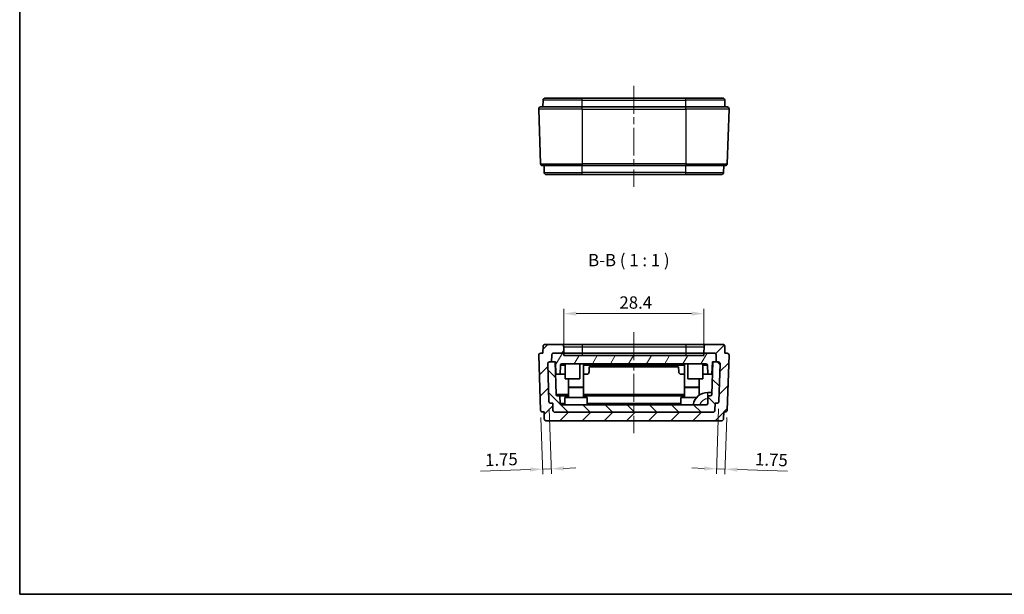
# Model space of a CAD drawing. Units: millimetres. Extents: x 0 to 2797, y 0 to 281.
# Drawn here: x 401 to 601, y 0 to 117 of the extents above; entities that cross this region are included whole.
import ezdxf

# ---------------------------------------------------------------- set-up
doc = ezdxf.new("R2010")
doc.units = ezdxf.units.MM
doc.linetypes.add('CHAIN', pattern=[0.3543, 0.2362, -0.0295, 0.0591, -0.0295])
doc.layers.get('Defpoints').update_dxf_attribs({"lineweight": 25})
for name, color, linetype, lineweight in [('Border (ISO)', 7, 'Continuous', 35), ('Centerline (ISO)', 131, 'Continuous', 18), ('Dimension (ISO)', 7, 'Continuous', 18), ('Hatch (ISO)', 1, 'Continuous', 18), ('Symbol (ISO)', 7, 'Continuous', 18), ('Visible (ISO)', 7, 'Continuous', 35), ('Visible Narrow (ISO)', 7, 'Continuous', 25)]:
    doc.layers.add(name, color=color, linetype=linetype, lineweight=lineweight)
doc.styles.add('Note Text (TK)', font='txt')
doc.dimstyles.new('Default - Method 1b (TK)', dxfattribs={"dimtxt": 2.5, "dimasz": 2.5, "dimexe": 1, "dimexo": 1.5, "dimgap": 1, "dimtad": 1, "dimtoh": 1, "dimrnd": 1e-08, "dimdsep": 46, "dimtxsty": 'Note Text (TK)', "dimcen": 0.09, "dimdle": 5, "dimclrd": 100, "dimclre": 100, "dimclrt": 7, "dimadec": 1, "dimazin": 1, "dimtfac": 1, "dimtmove": 0, "dimatfit": 3, "dimfxl": 1, "dimtolj": 1, "dimlwd": -1, "dimlwe": -1, "dimarcsym": 0})

# ---------------------------------------------------------------- blocks, each defined once
blk = doc.blocks.new('図面枠 tk図枠')
at = {"layer": 'Border (ISO)'}
for p, q in [((14.5, 289), (14.5, 8)), ((14.5, 8), (405.5, 8))]:
    blk.add_line(p, q, dxfattribs=at)
blk = doc.blocks.new('*D41')
at = {"layer": 'Defpoints', "color": 0}
for p in [(508.29, 39.13), (506.6, 37.38), (508.77, 25.45)]:
    blk.add_point(p, dxfattribs=at)
at = {"layer": 'Dimension (ISO)', "color": 100}
for p, q in [((508.35, 37.63), (508.81, 24.45)), ((506.66, 35.88), (507.06, 24.39)), ((504.52, 25.3), (494.41, 24.95)), ((508.77, 25.45), (507.02, 25.39)), ((511.27, 25.54), (513.77, 25.63))]:
    blk.add_line(p, q, dxfattribs=at)
for points in [[(511.25, 25.96), (511.28, 25.12), (508.77, 25.45)], [(504.51, 25.72), (504.54, 24.89), (507.02, 25.39)]]:
    blk.add_solid(points, dxfattribs=at)
at = {"layer": 'Dimension (ISO)', "color": 7, "insert": (495.33, 27.23), "char_height": 2.5, "attachment_point": 4, "rotation": 2, "style": 'Note Text (TK)'}
blk.add_mtext('\\A1;1.75', dxfattribs=at)
blk = doc.blocks.new('*D42')
at = {"layer": 'Defpoints', "color": 0}
for p in [(542.73, 39.13), (544.42, 37.38), (544, 25.39)]:
    blk.add_point(p, dxfattribs=at)
at = {"layer": 'Dimension (ISO)', "color": 100}
for p, q in [((542.68, 37.63), (542.22, 24.45)), ((544.37, 35.88), (543.97, 24.39)), ((539.76, 25.54), (537.26, 25.63)), ((542.26, 25.45), (544, 25.39)), ((546.5, 25.3), (556.62, 24.95))]:
    blk.add_line(p, q, dxfattribs=at)
for points in [[(539.77, 25.96), (539.74, 25.12), (542.26, 25.45)], [(546.52, 25.72), (546.49, 24.89), (544, 25.39)]]:
    blk.add_solid(points, dxfattribs=at)
at = {"layer": 'Dimension (ISO)', "color": 7, "insert": (550.08, 27.43), "char_height": 2.5, "attachment_point": 4, "rotation": 358, "style": 'Note Text (TK)'}
blk.add_mtext('\\A1;1.75', dxfattribs=at)
blk = doc.blocks.new('*D43')
at = {"layer": 'Defpoints', "color": 0}
for p in [(539.71, 56.94), (511.31, 48.95), (539.71, 48.95)]:
    blk.add_point(p, dxfattribs=at)
at = {"layer": 'Dimension (ISO)', "color": 100}
for p, q in [((511.31, 50.45), (511.31, 57.94)), ((539.71, 50.45), (539.71, 57.94)), ((513.81, 56.94), (537.21, 56.94))]:
    blk.add_line(p, q, dxfattribs=at)
for points in [[(513.81, 57.36), (513.81, 56.53), (511.31, 56.94)], [(537.21, 57.36), (537.21, 56.53), (539.71, 56.94)]]:
    blk.add_solid(points, dxfattribs=at)
at = {"layer": 'Dimension (ISO)', "color": 7, "insert": (522.57, 59.19), "char_height": 2.5, "attachment_point": 4, "style": 'Note Text (TK)'}
blk.add_mtext('\\A1;28.4', dxfattribs=at)

msp = doc.modelspace()

# ---------------------------------------------------------------- hatches: boundary and pattern name
at = {"layer": 'Hatch (ISO)'}
h = msp.add_hatch(dxfattribs=at)
h.set_pattern_fill('ANSI31', color=256, scale=25.4, style=0)
h.set_pattern_definition([(45, (386.5, -8), (-2.245064, 2.245064), [])])
edge = h.paths.add_edge_path()
edge.add_ellipse((506.616, 48.4973), major_axis=(0, 0.4), ratio=1, start_angle=0, end_angle=92)
edge.add_line((506.2163, 48.4834), (506.6039, 37.3834))
edge.add_ellipse((507.0036, 37.3973), major_axis=(-0.3998, -0.014), ratio=1, start_angle=0, end_angle=88)
edge.add_line((507.0036, 36.9973), (507.3001, 36.9973))
edge.add_line((507.3001, 36.9973), (507.3494, 35.5834))
edge.add_ellipse((507.7492, 35.5973), major_axis=(-0.3998, -0.014), ratio=1, start_angle=0, end_angle=88)
edge.add_line((507.7492, 35.1973), (543.2766, 35.1973))
edge.add_ellipse((543.2766, 35.5973), major_axis=(0, -0.4), ratio=1, start_angle=0, end_angle=88)
edge.add_line((543.6764, 35.5834), (543.7258, 36.9973))
edge.add_line((543.7258, 36.9973), (544.0222, 36.9973))
edge.add_ellipse((544.0222, 37.3973), major_axis=(0, -0.4), ratio=1, start_angle=0, end_angle=88)
edge.add_line((544.422, 37.3834), (544.8096, 48.4834))
edge.add_ellipse((544.4098, 48.4973), major_axis=(0.3998, -0.014), ratio=1, start_angle=0, end_angle=92)
edge.add_line((544.4098, 48.8973), (543.9629, 48.8973))
edge.add_line((543.9629, 48.8973), (543.9135, 50.3113))
edge.add_ellipse((543.5138, 50.2973), major_axis=(0.3998, 0.014), ratio=1, start_angle=0, end_angle=88)
edge.add_line((543.5138, 50.6973), (540.2348, 50.6973))
edge.add_ellipse((540.2348, 50.1973), major_axis=(0, 0.5), ratio=1, start_angle=0, end_angle=89)
edge.add_line((539.7349, 50.206), (539.7129, 48.9473))
edge.add_line((539.7129, 48.9473), (541.7638, 48.9473))
edge.add_ellipse((541.7638, 48.5473), major_axis=(0, 0.4), ratio=1, start_angle=272, end_angle=360, ccw=False)
edge.add_line((542.1635, 48.5613), (542.2129, 47.1473))
edge.add_line((542.2129, 47.1473), (542.5987, 47.1473))
edge.add_ellipse((542.5987, 46.7473), major_axis=(0, 0.4), ratio=1, start_angle=268, end_angle=360, ccw=False)
edge.add_line((542.9985, 46.7334), (542.7331, 39.1334))
edge.add_ellipse((542.3333, 39.1473), major_axis=(0.3998, -0.014), ratio=1, start_angle=272, end_angle=360, ccw=False)
edge.add_line((542.3333, 38.7473), (541.9758, 38.7473))
edge.add_line((541.9758, 38.7473), (541.9264, 37.3334))
edge.add_ellipse((541.5266, 37.3473), major_axis=(0.3998, -0.014), ratio=1, start_angle=272, end_angle=360, ccw=False)
edge.add_line((541.5266, 36.9473), (509.4992, 36.9473))
edge.add_ellipse((509.4992, 37.3473), major_axis=(0, -0.4), ratio=1, start_angle=272, end_angle=360, ccw=False)
edge.add_line((509.0994, 37.3334), (509.0501, 38.7473))
edge.add_line((509.0501, 38.7473), (508.6925, 38.7473))
edge.add_ellipse((508.6925, 39.1473), major_axis=(0, -0.4), ratio=1, start_angle=272, end_angle=360, ccw=False)
edge.add_line((508.2928, 39.1334), (508.0274, 46.7334))
edge.add_ellipse((508.4271, 46.7473), major_axis=(-0.3998, -0.014), ratio=1, start_angle=268, end_angle=360, ccw=False)
edge.add_line((508.4271, 47.1473), (508.8129, 47.1473))
edge.add_line((508.8129, 47.1473), (508.8623, 48.5613))
edge.add_ellipse((509.262, 48.5473), major_axis=(-0.3998, 0.014), ratio=1, start_angle=272, end_angle=360, ccw=False)
edge.add_line((509.262, 48.9473), (511.3129, 48.9473))
edge.add_line((511.3129, 48.9473), (511.2909, 50.206))
edge.add_ellipse((510.791, 50.1973), major_axis=(0.4999, 0.0087), ratio=1, start_angle=0, end_angle=89)
edge.add_line((510.791, 50.6973), (507.512, 50.6973))
edge.add_ellipse((507.512, 50.2973), major_axis=(0, 0.4), ratio=1, start_angle=0, end_angle=88)
edge.add_line((507.1123, 50.3113), (507.0629, 48.8973))
edge.add_line((507.0629, 48.8973), (506.616, 48.8973))
h = msp.add_hatch(dxfattribs=at)
h.set_pattern_fill('ANSI31', color=256, scale=25.4, angle=14.999978, style=0)
h.set_pattern_definition([(60, (386.5, -8), (-2.74963, 1.5875), [])])
edge = h.paths.add_edge_path()
edge.add_ellipse((541.7638, 48.5473), major_axis=(0.3998, 0.014), ratio=1, start_angle=0, end_angle=88)
edge.add_line((541.7638, 48.9473), (539.7129, 48.9473))
edge.add_line((539.7129, 48.9473), (539.7129, 48.4473))
edge.add_line((539.7129, 48.4473), (511.3129, 48.4473))
edge.add_line((511.3129, 48.4473), (511.3129, 48.9473))
edge.add_line((511.3129, 48.9473), (509.262, 48.9473))
edge.add_ellipse((509.262, 48.5473), major_axis=(0, 0.4), ratio=1, start_angle=0, end_angle=88)
edge.add_line((508.8623, 48.5613), (508.8129, 47.1473))
edge.add_line((508.8129, 47.1473), (509.5138, 47.1473))
edge.add_line((509.5138, 47.1473), (509.6129, 47.1473))
edge.add_line((509.6129, 47.1473), (509.7002, 44.6473))
edge.add_line((509.7002, 44.6473), (510.5629, 44.6473))
edge.add_line((510.5629, 44.6473), (510.6261, 46.4578))
edge.add_ellipse((510.926, 46.4473), major_axis=(-0.2998, 0.0105), ratio=1, start_angle=272, end_angle=360, ccw=False)
edge.add_line((510.926, 46.7473), (540.0999, 46.7473))
edge.add_ellipse((540.0999, 46.4473), major_axis=(0, 0.3), ratio=1, start_angle=272, end_angle=360, ccw=False)
edge.add_line((540.3997, 46.4578), (540.4629, 44.6473))
edge.add_line((540.4629, 44.6473), (541.3256, 44.6473))
edge.add_line((541.3256, 44.6473), (541.4129, 47.1473))
edge.add_line((541.4129, 47.1473), (541.512, 47.1473))
edge.add_line((541.512, 47.1473), (542.2129, 47.1473))
edge.add_line((542.2129, 47.1473), (542.1635, 48.5613))
h = msp.add_hatch(dxfattribs=at)
h.set_pattern_fill('ANSI31', color=256, scale=25.4, angle=90.00021, style=0)
h.set_pattern_definition([(135.0002, (386.5, -8), (-2.245056, -2.24507), [])])
edge = h.paths.add_edge_path()
edge.add_ellipse((541.5266, 37.3473), major_axis=(0, -0.4), ratio=1, start_angle=0, end_angle=88)
edge.add_line((541.9264, 37.3334), (541.9758, 38.7473))
edge.add_line((541.9758, 38.7473), (542.3333, 38.7473))
edge.add_ellipse((542.3333, 39.1473), major_axis=(0, -0.4), ratio=1, start_angle=0, end_angle=88)
edge.add_line((542.7331, 39.1334), (542.9985, 46.7334))
edge.add_ellipse((542.5987, 46.7473), major_axis=(0.3998, -0.014), ratio=1, start_angle=0, end_angle=92)
edge.add_line((542.5987, 47.1473), (542.2129, 47.1473))
edge.add_line((542.2129, 47.1473), (541.512, 47.1473))
edge.add_line((541.512, 47.1473), (541.2812, 40.5369))
edge.add_ellipse((540.9813, 40.5473), major_axis=(0.2998, -0.0105), ratio=1, start_angle=272, end_angle=360, ccw=False)
edge.add_line((540.9813, 40.2473), (540.5272, 40.2473))
edge.add_line((540.5272, 40.2473), (540.4745, 38.7369))
edge.add_ellipse((540.1747, 38.7473), major_axis=(0.2998, -0.0105), ratio=1, start_angle=272, end_angle=360, ccw=False)
edge.add_line((540.1747, 38.4473), (510.8512, 38.4473))
edge.add_ellipse((510.8512, 38.7473), major_axis=(0, -0.3), ratio=1, start_angle=272, end_angle=360, ccw=False)
edge.add_line((510.5513, 38.7369), (510.4986, 40.2473))
edge.add_line((510.4986, 40.2473), (510.0445, 40.2473))
edge.add_ellipse((510.0445, 40.5473), major_axis=(0, -0.3), ratio=1, start_angle=272, end_angle=360, ccw=False)
edge.add_line((509.7447, 40.5369), (509.5138, 47.1473))
edge.add_line((509.5138, 47.1473), (508.8129, 47.1473))
edge.add_line((508.8129, 47.1473), (508.4271, 47.1473))
edge.add_ellipse((508.4271, 46.7473), major_axis=(0, 0.4), ratio=1, start_angle=0, end_angle=92)
edge.add_line((508.0274, 46.7334), (508.2928, 39.1334))
edge.add_ellipse((508.6925, 39.1473), major_axis=(-0.3998, -0.014), ratio=1, start_angle=0, end_angle=88)
edge.add_line((508.6925, 38.7473), (509.0501, 38.7473))
edge.add_line((509.0501, 38.7473), (509.0994, 37.3334))
edge.add_ellipse((509.4992, 37.3473), major_axis=(-0.3998, -0.014), ratio=1, start_angle=0, end_angle=88)
edge.add_line((509.4992, 36.9473), (541.5266, 36.9473))

# ---------------------------------------------------------------- linework, layer by layer
at = {"layer": 'Centerline (ISO)', "linetype": 'CHAIN', "ltscale": 23.990969}
for p, q in [((525.5129, 103.162), (525.5129, 82.662)), ((525.5129, 53.1973), (525.5129, 32.6973))]:
    msp.add_line(p, q, dxfattribs=at)
at = {"layer": 'Visible (ISO)'}
for p, q in [((507.0629, 98.862), (507.1123, 100.2759)), ((507.512, 100.662), (515.0129, 100.662)), ((536.0129, 100.662), (515.0129, 100.662)), ((536.0129, 100.662), (543.5138, 100.662)), ((543.9629, 98.862), (543.9135, 100.2759)), ((506.2163, 98.448), (506.6039, 87.348)), ((506.616, 98.862), (515.0129, 98.862)), ((536.0129, 98.862), (515.0129, 98.862)), ((536.0129, 98.862), (544.4098, 98.862)), ((544.8096, 98.448), (544.422, 87.348)), ((515.0129, 86.962), (507.0036, 86.962)), ((507.3494, 85.548), (507.3001, 86.962)), ((515.0129, 86.962), (536.0129, 86.962)), ((544.0222, 86.962), (536.0129, 86.962)), ((543.6764, 85.548), (543.7258, 86.962)), ((515.0129, 85.162), (507.7492, 85.162)), ((515.0129, 85.162), (536.0129, 85.162)), ((543.2766, 85.162), (536.0129, 85.162)), ((507.1123, 50.3113), (507.0629, 48.8973)), ((510.791, 50.6973), (507.512, 50.6973)), ((515.0129, 50.6973), (510.791, 50.6973)), ((511.3129, 48.9473), (511.2909, 50.206)), ((536.0129, 50.6973), (515.0129, 50.6973)), ((540.2348, 50.6973), (536.0129, 50.6973)), ((539.7349, 50.206), (539.7129, 48.9473)), ((543.5138, 50.6973), (540.2348, 50.6973)), ((543.9629, 48.8973), (543.9135, 50.3113)), ((506.2163, 48.4834), (506.6039, 37.3834)), ((507.0629, 48.8973), (506.616, 48.8973)), ((508.8129, 47.1473), (508.8623, 48.5613)), ((508.8623, 48.5613), (508.8129, 47.1473)), ((509.262, 48.9473), (511.3129, 48.9473)), ((511.3129, 48.9473), (509.262, 48.9473)), ((511.3129, 48.9473), (515.0129, 48.9473)), ((511.3129, 48.4473), (511.3129, 48.9473)), ((511.3129, 48.9473), (515.0129, 48.9473)), ((539.7129, 48.4473), (511.3129, 48.4473)), ((515.0129, 48.9473), (536.0129, 48.9473)), ((515.0129, 48.9473), (536.0129, 48.9473)), ((536.0129, 48.9473), (539.7129, 48.9473)), ((536.0129, 48.9473), (539.7129, 48.9473)), ((539.7129, 48.9473), (541.7638, 48.9473)), ((541.7638, 48.9473), (539.7129, 48.9473)), ((539.7129, 48.9473), (539.7129, 48.4473)), ((542.1635, 48.5613), (542.2129, 47.1473)), ((542.2129, 47.1473), (542.1635, 48.5613)), ((544.4098, 48.8973), (543.9629, 48.8973)), ((544.422, 37.3834), (544.8096, 48.4834)), ((508.2928, 39.1334), (508.0274, 46.7334)), ((508.0274, 46.7334), (508.2928, 39.1334)), ((508.4271, 47.1473), (508.8129, 47.1473)), ((509.5138, 47.1473), (508.4271, 47.1473)), ((508.8129, 47.1473), (509.6129, 47.1473)), ((509.7447, 40.5369), (509.5138, 47.1473)), ((509.6129, 47.1473), (509.7002, 44.6473)), ((510.5629, 44.6473), (510.6261, 46.4578)), ((510.926, 46.7473), (540.0999, 46.7473)), ((511.5629, 46.7473), (511.5629, 43.7473)), ((514.5629, 46.7473), (514.5629, 43.7473)), ((515.2629, 46.7473), (515.2629, 42.0473)), ((516.4274, 45.1299), (516.4629, 46.1473)), ((516.4629, 46.1473), (534.5629, 46.1473)), ((534.5629, 46.1473), (534.5984, 45.1299)), ((535.7629, 46.7473), (535.7629, 42.0473)), ((536.4629, 46.7473), (536.4629, 43.7473)), ((539.4629, 46.7473), (539.4629, 43.7473)), ((540.3997, 46.4578), (540.4629, 44.6473)), ((541.512, 47.1473), (541.2812, 40.5369)), ((541.3256, 44.6473), (541.4129, 47.1473)), ((541.4129, 47.1473), (542.2129, 47.1473)), ((542.5987, 47.1473), (541.512, 47.1473)), ((542.2129, 47.1473), (542.5987, 47.1473)), ((542.9985, 46.7334), (542.7331, 39.1334)), ((542.7331, 39.1334), (542.9985, 46.7334)), ((509.7002, 44.6473), (510.5629, 44.6473)), ((511.5629, 44.6473), (510.5629, 44.6473)), ((515.9277, 44.6473), (515.2629, 44.6473)), ((535.7629, 44.6473), (535.0981, 44.6473)), ((540.4629, 44.6473), (539.4629, 44.6473)), ((540.4629, 44.6473), (541.3256, 44.6473)), ((514.5629, 43.7473), (511.5629, 43.7473)), ((512.2629, 43.7473), (512.2629, 42.0473)), ((515.2629, 42.0473), (512.2629, 42.0473)), ((512.2629, 41.9473), (515.2629, 41.9473)), ((512.2629, 39.9473), (512.2629, 41.9473)), ((515.2629, 39.9473), (515.2629, 41.9473)), ((538.7629, 42.0473), (535.7629, 42.0473)), ((535.7629, 41.9473), (538.7629, 41.9473)), ((535.7629, 39.9473), (535.7629, 41.9473)), ((539.4629, 43.7473), (536.4629, 43.7473)), ((538.7629, 43.7473), (538.7629, 42.0473)), ((538.7629, 40.4136), (538.7629, 41.9473)), ((510.4986, 40.2473), (510.0445, 40.2473)), ((510.5513, 38.7369), (510.4986, 40.2473)), ((510.4986, 40.2473), (512.2629, 40.2473)), ((511.5129, 39.9473), (516.0129, 39.9473)), ((511.5129, 38.4473), (511.5129, 39.9473)), ((515.2629, 40.2473), (535.7629, 40.2473)), ((516.0129, 38.4473), (516.0129, 39.9473)), ((535.0129, 39.9473), (538.2349, 39.9473)), ((535.0129, 38.4473), (535.0129, 39.9473)), ((541.2955, 40.9473), (540.471, 40.9473)), ((540.5272, 40.2473), (540.4745, 38.7369)), ((540.9813, 40.2473), (540.5272, 40.2473)), ((509.0501, 38.7473), (508.6925, 38.7473)), ((508.6925, 38.7473), (509.0501, 38.7473)), ((509.0994, 37.3334), (509.0501, 38.7473)), ((509.0501, 38.7473), (509.0994, 37.3334)), ((540.1747, 38.4473), (510.8512, 38.4473)), ((541.9758, 38.7473), (541.9264, 37.3334)), ((541.9264, 37.3334), (541.9758, 38.7473)), ((542.3333, 38.7473), (541.9758, 38.7473)), ((541.9758, 38.7473), (542.3333, 38.7473)), ((507.0036, 36.9973), (507.3001, 36.9973)), ((507.3001, 36.9973), (507.3494, 35.5834)), ((541.5266, 36.9473), (509.4992, 36.9473)), ((509.4992, 36.9473), (541.5266, 36.9473)), ((543.6764, 35.5834), (543.7258, 36.9973)), ((543.7258, 36.9973), (544.0222, 36.9973)), ((507.7492, 35.1973), (543.2766, 35.1973))]:
    msp.add_line(p, q, dxfattribs=at)
for centre, radius, start, end in [((507.512, 100.262), 0.4, 90, 178), ((543.5138, 100.262), 0.4, 2, 90), ((506.616, 98.462), 0.4, 90, 182), ((544.4098, 98.462), 0.4, 358, 90), ((507.0036, 87.362), 0.4, 182, 270), ((544.0222, 87.362), 0.4, 270, 358), ((507.7492, 85.562), 0.4, 182, 270), ((543.2766, 85.562), 0.4, 270, 358), ((507.512, 50.2973), 0.4, 90, 178), ((510.791, 50.1973), 0.5, 1, 90), ((540.2348, 50.1973), 0.5, 90, 179), ((543.5138, 50.2973), 0.4, 2, 90), ((506.616, 48.4973), 0.4, 90, 182), ((509.262, 48.5473), 0.4, 90, 178), ((509.262, 48.5473), 0.4, 90, 178), ((541.7638, 48.5473), 0.4, 2, 90), ((541.7638, 48.5473), 0.4, 2, 90), ((544.4098, 48.4973), 0.4, 358, 90), ((508.4271, 46.7473), 0.4, 90, 182), ((508.4271, 46.7473), 0.4, 90, 182), ((510.926, 46.4473), 0.3, 90, 178), ((540.0999, 46.4473), 0.3, 2, 90), ((542.5987, 46.7473), 0.4, 358, 90), ((542.5987, 46.7473), 0.4, 358, 90), ((515.9277, 45.1473), 0.5, 270, 358), ((535.0981, 45.1473), 0.5, 182, 270), ((510.0445, 40.5473), 0.3, 182, 270), ((540.471, 37.9473), 3, 90, 170.405932), ((540.9813, 40.5473), 0.3, 270, 358), ((508.6925, 39.1473), 0.4, 182, 270), ((508.6925, 39.1473), 0.4, 182, 270), ((510.8512, 38.7473), 0.3, 182, 270), ((540.1747, 38.7473), 0.3, 270, 358), ((542.3333, 39.1473), 0.4, 270, 358), ((542.3333, 39.1473), 0.4, 270, 358), ((507.0036, 37.3973), 0.4, 182, 270), ((509.4992, 37.3473), 0.4, 182, 270), ((509.4992, 37.3473), 0.4, 182, 270), ((541.5266, 37.3473), 0.4, 270, 358), ((541.5266, 37.3473), 0.4, 270, 358), ((544.0222, 37.3973), 0.4, 270, 358), ((507.7492, 35.5973), 0.4, 182, 270), ((543.2766, 35.5973), 0.4, 270, 358)]:
    msp.add_arc(centre, radius, start, end, dxfattribs=at)
at = {"layer": 'Visible Narrow (ISO)'}
for p, q in [((515.0129, 100.2759), (507.1123, 100.2759)), ((515.0129, 100.2759), (515.0129, 100.662)), ((515.0129, 100.2759), (536.0129, 100.2759)), ((515.0129, 98.862), (515.0129, 100.2759)), ((536.0129, 100.2759), (536.0129, 100.662)), ((543.9135, 100.2759), (536.0129, 100.2759)), ((536.0129, 98.862), (536.0129, 100.2759)), ((515.0129, 98.448), (506.2163, 98.448)), ((515.0129, 98.448), (515.0129, 98.862)), ((515.0129, 98.448), (536.0129, 98.448)), ((515.0129, 98.448), (515.0129, 87.348)), ((536.0129, 98.448), (536.0129, 98.862)), ((544.8096, 98.448), (536.0129, 98.448)), ((536.0129, 98.448), (536.0129, 87.348)), ((506.6039, 87.348), (515.0129, 87.348)), ((515.0129, 87.348), (515.0129, 86.962)), ((536.0129, 87.348), (515.0129, 87.348)), ((515.0129, 85.548), (515.0129, 86.962)), ((536.0129, 87.348), (536.0129, 86.962)), ((536.0129, 87.348), (544.422, 87.348)), ((536.0129, 85.548), (536.0129, 86.962)), ((507.3494, 85.548), (515.0129, 85.548)), ((515.0129, 85.162), (515.0129, 85.548)), ((536.0129, 85.548), (515.0129, 85.548)), ((536.0129, 85.162), (536.0129, 85.548)), ((536.0129, 85.548), (543.6764, 85.548)), ((511.2909, 50.206), (515.0129, 50.206)), ((515.0129, 50.6973), (515.0129, 50.206)), ((515.0129, 50.206), (536.0129, 50.206)), ((515.0129, 50.206), (515.0129, 48.9473)), ((536.0129, 50.6973), (536.0129, 50.206)), ((536.0129, 50.206), (539.7349, 50.206)), ((536.0129, 50.206), (536.0129, 48.9473)), ((515.0129, 48.9473), (515.0129, 48.4473)), ((536.0129, 48.9473), (536.0129, 48.4473)), ((510.6261, 46.4578), (511.5629, 46.4578)), ((515.2629, 46.4578), (535.7629, 46.4578)), ((539.4629, 46.4578), (540.3997, 46.4578)), ((515.0129, 42.0473), (515.0129, 41.9473)), ((536.0129, 42.0473), (536.0129, 41.9473)), ((512.2629, 40.5369), (509.7447, 40.5369)), ((535.7629, 40.5369), (515.2629, 40.5369)), ((538.9562, 40.5369), (538.7629, 40.5369)), ((540.471, 39.6473), (540.471, 40.9473)), ((511.5129, 38.7369), (510.5513, 38.7369)), ((535.0129, 38.7369), (516.0129, 38.7369)), ((540.471, 39.6473), (540.5063, 39.6473))]:
    msp.add_line(p, q, dxfattribs=at)
msp.add_arc((540.471, 37.9473), 1.7, 90, 162.895365, dxfattribs=at)

# ---------------------------------------------------------------- block references
msp.add_blockref('図面枠 tk図枠', (386.5, -8))

# ---------------------------------------------------------------- texts
at = {"layer": 'Symbol (ISO)', "color": 7, "insert": (516.2235, 65.7656), "char_height": 2.5, "attachment_point": 7, "style": 'Note Text (TK)'}
msp.add_mtext('B-B ( 1 : 1 )', dxfattribs=at)

# ---------------------------------------------------------------- dimensions: what is measured, and where the dimension line sits
at = {"layer": 'Dimension (ISO)', "color": 100}
for base, p1, p2, angle, override, picture, middle in [((539.7129, 56.945), (511.3129, 48.9473), (539.7129, 48.9473), 180, {"dimscale": 0, "dimgap": 1, "dimtoh": 0, "dimdec": 2, "dimtol": 0, "dimlim": 0, "dimtp": 0, "dimtm": 0, "dimtdec": 2, "dimtofl": 0, "dimatfit": 1}, '*D43', (525.5129, 56.945)), ((508.7705, 25.4517), (506.6039, 37.3834), (508.2928, 39.1334), 182, {"dimscale": 0, "dimgap": 1, "dimtoh": 0, "dimdec": 2, "dimtol": 0, "dimlim": 0, "dimtp": 0, "dimtm": 0, "dimtdec": 2, "dimtofl": 1, "dimatfit": 1}, '*D41', (498.2155, 25.0831)), ((544.0032, 25.3907), (542.7331, 39.1334), (544.422, 37.3834), 178, {"dimscale": 0, "dimgap": 1, "dimtoh": 0, "dimdec": 2, "dimtol": 0, "dimlim": 0, "dimtp": 0, "dimtm": 0, "dimtdec": 2, "dimtofl": 1, "dimatfit": 1}, '*D42', (552.8103, 25.0831))]:
    dim = msp.add_linear_dim(base=base, p1=p1, p2=p2, angle=angle, dimstyle='Default - Method 1b (TK)', override=override, dxfattribs=at)
    dim.commit()
    dim.dimension.update_dxf_attribs({"geometry": picture, "text_midpoint": middle, "dimtype": 160})

doc.saveas('drawing.dxf')
